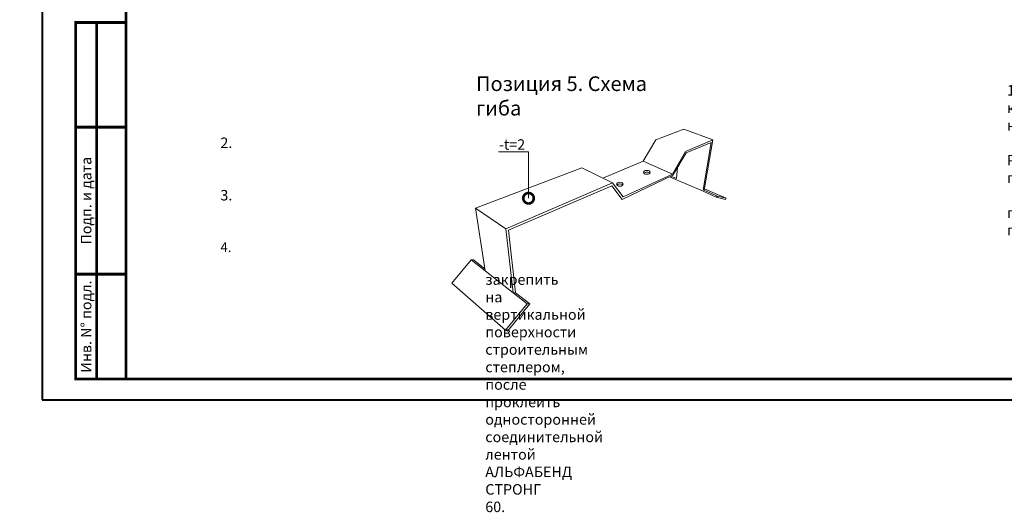
# Model space of a CAD drawing. Units: millimetres. Extents: x 259701 to 349231, y -14362 to 3115.
# Drawn here: x 315522 to 317869, y -6473 to -5299 of the extents above; entities that cross this region are included whole.
import ezdxf
from ezdxf import colors
from ezdxf.entities.mleader import LeaderData, LeaderLine
from ezdxf.enums import TextEntityAlignment as Align
from ezdxf.math import Vec2, Vec3

# ---------------------------------------------------------------- set-up
doc = ezdxf.new("R2010")
doc.units = ezdxf.units.MM
doc.layers.get('0').update_dxf_attribs({"lineweight": 30})
for name, color, linetype, lineweight, true_color in [('TN-АННОТАЦИИ', 7, 'Continuous', 20, 0x000000), ('TN-АННОТАЦИИ @ 10', 7, 'Continuous', 20, 0x000000), ('TN-ТАБЛИЦЫ', 7, 'Continuous', 40, 0x000000)]:
    doc.layers.add(name, color=color, linetype=linetype, lineweight=lineweight, true_color=true_color)
doc.layers.add('TN-МЕТАЛЛ КОНСТРУКЦИИ', color=162, linetype='Continuous', lineweight=35)
doc.styles.add('TN-Текст', font='isocpeur.ttf')
doc.styles.add('TN-Текст-Аннотативный', font='isocpeur.ttf')

# ---------------------------------------------------------------- blocks, each defined once
blk = doc.blocks.new('*U22')
blk.add_lwpolyline([(0, 0), (420, 0), (420, 297), (0, 297)], close=True)
at = {"const_width": 0.7}
for points in [[(20, 5), (415, 5), (415, 292), (20, 292)], [(8, 5), (20, 5), (20, 90), (8, 90)]]:
    blk.add_lwpolyline(points, close=True, dxfattribs=at)
for points in [[(13, 5), (13, 90)], [(20, 65), (8, 65)], [(20, 30), (8, 30)]]:
    blk.add_lwpolyline(points, dxfattribs=at)
at = {"color": 0, "style": 'TN-Текст'}
for s, p in [('Подп. и дата', (10.5, 47.5)), ('Инв. N%%D подл.', (10.5, 17.5))]:
    blk.add_text(s, height=2.5, rotation=90, dxfattribs=at).set_placement(p, align=Align.MIDDLE_CENTER)
at = {"color": 0, "style": 'TN-Текст', "flags": 8}
for tag, p, height in [('ФОРМА6_001', (341.77, 11.8), 3.5), ('ФОРМАТ', (397, 1.5), 2.5)]:
    blk.add_attdef(tag, p, '', height=height, dxfattribs=at)
blk.add_attdef('ЛИСТ__', text='', height=2.5, dxfattribs=at).set_placement((410, 9.5), align=Align.MIDDLE_CENTER)
blk = doc.blocks.new('A$C4E012BE9')
at = {"layer": 'TN-МЕТАЛЛ КОНСТРУКЦИИ', "lineweight": 20}
for points in [[(978, 912.5), (840.3, 962.5), (707.6, 912.1), (647.3, 810), (453.8, 730.2)], [(-107, 287.4), (-153.4, 587.2), (354.1, 778.9), (500, 707.6), (550.6, 640.4), (785.8, 748.2), (847.7, 856.5), (978, 912.5), (938, 671.7)], [(933, 673.9), (971, 899.9), (851.2, 850), (788.8, 743.6), (546.2, 628.1), (496.6, 692.7), (5.2, 481.7), (38.5, 182.7)], [(647.3, 810), (785.8, 748.2)], [(805.3, 727.3), (810.5, 780.5)], [(26.2, 183.3), (-8.3, 487.3), (500, 707.6)], [(804.8, 722.1), (772.8, 736)], [(805.3, 727.3), (778.8, 738.8)], [(931.9, 667), (804.8, 722.1)], [(995.4, 639.4), (931.9, 667)], [(1001, 644.4), (933, 673.9)], [(978.2, 661.8), (939.1, 678.8)], [(1041.7, 634.3), (978.2, 661.8)], [(976.4, 655.1), (976.4, 655.1)], [(-8.3, 487.3), (-153.4, 587.2)], [(-265.7, 228.6), (-174, 339.9)], [(26.2, 183.3), (-174, 339.9)], [(-108.6, 297.7), (-162.5, 339.9), (-174, 339.9)], [(-265.7, 228.6), (-9.5, 4.3)], [(93.2, 130.9), (26.2, 183.3)], [(105.5, 130.3), (38.5, 182.7), (26.9, 182.7)]]:
    blk.add_lwpolyline(points, dxfattribs=at)
for points in [[(995.4, 639.4), (1001, 644.4), (1041.7, 634.3), (1039.9, 627.5)], [(-9.4, 4.3), (93.2, 130.9), (105.5, 130.3), (0, 0)]]:
    blk.add_lwpolyline(points, close=True, dxfattribs=at)
for centre in [(664.1, 757.2), (535.5, 700.7)]:
    blk.add_ellipse(centre, major_axis=(-16.1, 0), ratio=0.585566, dxfattribs=at)
for centre in [(664.1, 748.9), (535.5, 692.4)]:
    blk.add_ellipse(centre, major_axis=(-16.1, 0), ratio=0.585566, start_param=3.594745, end_param=5.830033, dxfattribs=at)
blk = doc.blocks.new('_DotSmall')
at = {"color": 0, "linetype": 'ByBlock', "const_width": 0.5}
blk.add_lwpolyline([(-0.0625, 0, 1), (0.0625, 0, 1)], format="xyb", close=True, dxfattribs=at)

msp = doc.modelspace()

# ---------------------------------------------------------------- block references
at = {"color": 18, "true_color": 0x000000, "xscale": 0.5, "yscale": 0.5, "zscale": 0.5}
msp.add_blockref('A$C4E012BE9', (316684.7, -6041), dxfattribs=at)
at = {"layer": 'TN-ТАБЛИЦЫ', "color": 7, "xscale": 10, "yscale": 10, "zscale": 10}
msp.add_blockref('*U22', (315575.3, -6205), dxfattribs=at)

# ---------------------------------------------------------------- texts
at = {"layer": 'TN-АННОТАЦИИ', "color": 0, "attachment_point": 1, "style": 'TN-Текст-Аннотативный'}
for s, width, insert, char_height in [('{\\fISOCPEUR|b1|i0|c204|p34;Позиция 5. Схема гиба}', 500.901, (316609.7, -5433.6), 35), ('{\\C256;\\P\\pi-75,l75,t75,100;}1.^IФланец парапетной воронки должен быть механически закреплен по периметру к несущим конструкциям \\P\\pi0,t100;не менее чем на 4 крепежных элемента.\\P\\pi-75,t75,100;{\\C256;2.^IПредусмотреть увеличение уклона к воронке до 5% в радиусе не менее 500 мм вокруг нее. Рекомендуется \\P\\pi0,t100;предусматривать заглубление воронки на 20-30 мм относительно уровня кровли.\\P\\pi-75,t75,100;3.^IВетро-, гидрозащитную пленку закрепить на вертикальной поверхности строительным степлером, после \\P\\pi0,t100;проклеить односторонней соединительной лентой АЛЬФАБЕНД СТРОНГ 60.\\P\\pi-75,t75,100;\\H0.91667x;4.^IНеобходимо предусмотреть обогрев водостока греющим кабелем.}', 1815.106, (317875.3, -5412.7), 25)]:
    msp.add_mtext_dynamic_manual_height_columns(s, width=width, gutter_width=20358.2, heights=[0], dxfattribs=dict(at, insert=insert, char_height=char_height))
at = {"layer": 'TN-АННОТАЦИИ', "color": 1, "insert": (313506.7, -5863.8), "char_height": 25, "attachment_point": 1, "style": 'TN-Текст-Аннотативный'}
msp.add_mtext_dynamic_manual_height_columns('\\pi-75,l125,t125;{\\C256;1.^IВетро-, гидрозащитную пленку закрепить на вертикальной поверхности строительным степлером, после проклеить односторонней соединительной лентой АЛЬФАБЕНД СТРОНГ 60.}', width=1827.457, gutter_width=20358.2, heights=[0], dxfattribs=at)

# ---------------------------------------------------------------- leaders
at = {"layer": 'TN-АННОТАЦИИ @ 10'}
ml = msp.add_multileader_mtext('Standard', dxfattribs=at)
ml.set_content('{\\C7;Скотч двусторонний для \\Pпароизоляции ТЕХНОНИКОЛЬ}', color=256, style='TN-Текст')
ml.set_leader_properties(color=256, linetype='ByLayer', lineweight=-1)
ml.set_arrow_properties(name='DOTSMALL')
ml.build(insert=Vec2(0, 0))
ml.multileader.update_dxf_attribs({"text_left_attachment_type": 6, "text_right_attachment_type": 6, "dogleg_length": 100, "arrow_head_size": 50, "scale": 10})
ctx = ml.context
ctx.base_point, ctx.scale, ctx.char_height, ctx.arrow_head_size, ctx.landing_gap_size, ctx.plane_origin = Vec3(316473.2, -5175.9), 10, 25, 50, 0, Vec3(314320.8, -4491)
ctx.left_attachment, ctx.right_attachment, ctx.text_align_type = 6, 6, 1
notes = []
notes.append((ctx, [(1, (1, 1, 0), (316423.4, -5175.9), (1, 0), 49.8, [(1, [(316423.4, -4900.9)], 0, [])])]))
ctx.mtext.insert, ctx.mtext.alignment, ctx.mtext.line_spacing_style, ctx.mtext.flow_direction = Vec3(316695, -5143.4), 2, 2, 5
ml = msp.add_multileader_mtext('Standard', dxfattribs=at)
ml.set_content('-t=2', color=256, style='TN-Текст')
ml.set_leader_properties(color=256, linetype='ByLayer', lineweight=-1)
ml.set_arrow_properties(name='DOTSMALL')
ml.build(insert=Vec2(0, 0))
ml.multileader.update_dxf_attribs({"text_left_attachment_type": 6, "text_right_attachment_type": 6, "dogleg_length": 100, "arrow_head_size": 50, "scale": 10})
ctx = ml.context
ctx.base_point, ctx.scale, ctx.char_height, ctx.arrow_head_size, ctx.landing_gap_size, ctx.plane_origin = Vec3(316664.2, -5613.6), 10, 25, 50, 0, Vec3(318837.4, -6591.5)
ctx.left_attachment, ctx.right_attachment, ctx.text_align_type = 6, 6, 1
notes.append((ctx, [(1, (1, 1, 0), (316734.8, -5613.6), (-1, 0), 8.18, [(1, [(316734.8, -5724.2)], 0, [])])]))
ctx.mtext.insert, ctx.mtext.alignment, ctx.mtext.line_spacing_style, ctx.mtext.flow_direction = Vec3(316695.4, -5583.6), 2, 2, 5
for ctx, leaders in notes:
    for number, flags, end, landing, length, lines in leaders:
        leader = LeaderData()
        leader.index, (leader.has_last_leader_line, leader.has_dogleg_vector, leader.attachment_direction) = number, flags
        leader.last_leader_point, leader.dogleg_vector, leader.dogleg_length = Vec3(end), Vec3(landing), length
        for number, points, colour, breaks in lines:
            line = LeaderLine()
            line.index, line.vertices, line.color, line.breaks = number, Vec3.list(points), colors.encode_raw_color(colour), breaks
            leader.lines.append(line)
        ctx.leaders.append(leader)

doc.saveas('drawing.dxf')
